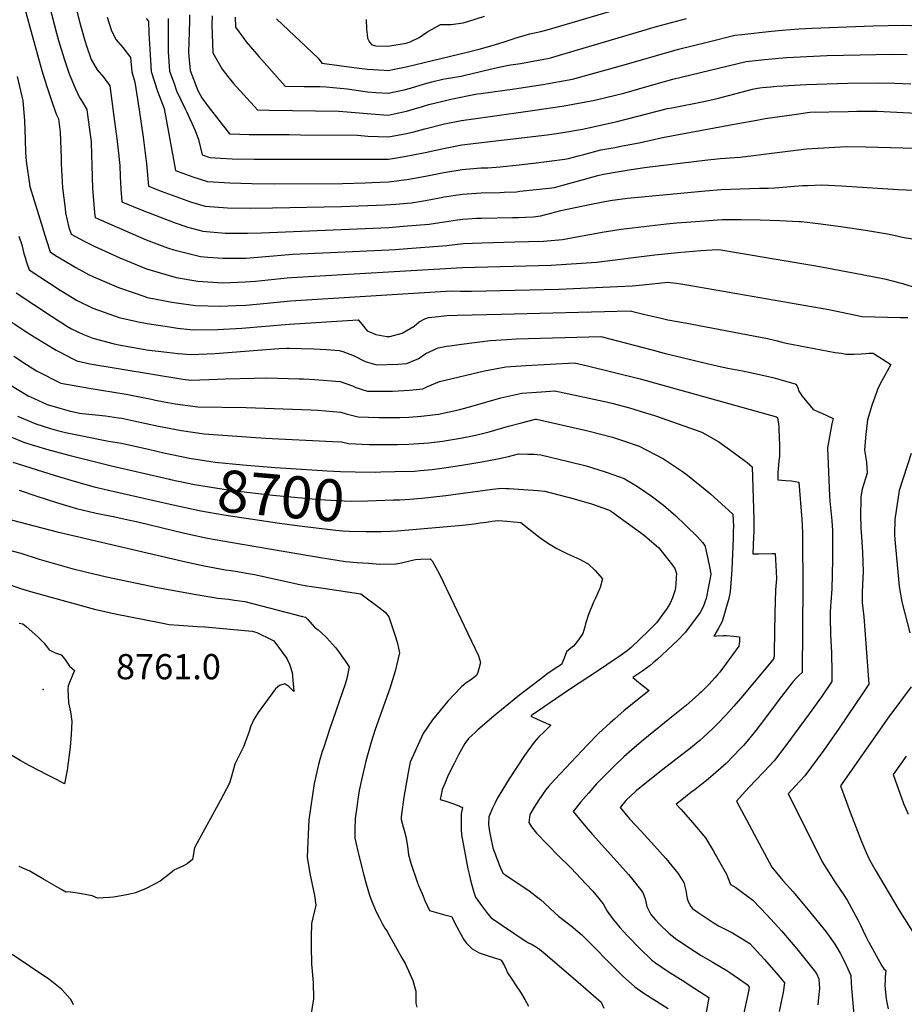
# Model space of a CAD drawing. Units: inches. Extents: x 2587939 to 2593919, y 1507422 to 1513139.
# Drawn here: x 2591748 to 2592354, y 1511340 to 1512015 of the extents above; entities that cross this region are included whole.
import ezdxf
from ezdxf.enums import TextEntityAlignment as Align

# ---------------------------------------------------------------- set-up
doc = ezdxf.new("R2010")
doc.units = ezdxf.units.IN
doc.header["$MEASUREMENT"] = 0
doc.layers.add('tile_2645_36_contour_10ft', color=252, linetype='Continuous')
doc.layers.add('tile_2645_36_spot_elev', color=62, linetype='Continuous')
doc.styles.add('Arial', font='arial.ttf')

msp = doc.modelspace()

# ---------------------------------------------------------------- linework, layer by layer
at = {"layer": 'tile_2645_36_contour_10ft'}
for points, elevation in [([(2591779.29, 1512052.03), (2591788.42, 1512014.87), (2591792.05, 1512001.79), (2591793.59, 1511996.66), (2591796.45, 1511988.13), (2591800.7, 1511980.91), (2591805.2, 1511975.6), (2591809.28, 1511969.86), (2591812.2, 1511949.02), (2591814.16, 1511933.51), (2591814.8, 1511927.85), (2591816.14, 1511915.29), (2591816.39, 1511907.89), (2591816.97, 1511899.03), (2591817.62, 1511890.45), (2591829.33, 1511885.56), (2591835.65, 1511883.05), (2591854.25, 1511875.99), (2591862.92, 1511873.02), (2591873.06, 1511870.25), (2591888.38, 1511868.93), (2591903.82, 1511868.82), (2591913.27, 1511869.19), (2591984.37, 1511872.09), (2592000.56, 1511872.91), (2592010.71, 1511873.65), (2592013.3, 1511873.87), (2592028.25, 1511875.09), (2592035.55, 1511876.23), (2592038.65, 1511876.75), (2592047.63, 1511878.1), (2592051.23, 1511878.63), (2592060.83, 1511879.13), (2592064.03, 1511879.29), (2592085.37, 1511879.62), (2592089.65, 1511879.73), (2592094.23, 1511879.85), (2592099.64, 1511880.2), (2592104.87, 1511880.77), (2592118.45, 1511884.44), (2592139.27, 1511888.78), (2592152.23, 1511891.27), (2592164.17, 1511892.81), (2592217.77, 1511897.92), (2592228.4, 1511898.88), (2592241.49, 1511899.38), (2592254.59, 1511899.73), (2592260.65, 1511899.68), (2592265.17, 1511900.1), (2592284.11, 1511901.54), (2592287.54, 1511901.66), (2592297.47, 1511902), (2592310.83, 1511901.39), (2592349.63, 1511898.75), (2592394.09, 1511896.97)], 8600), ([(2591746.22, 1512040.37), (2591761.71, 1511984.66), (2591762.8, 1511980.46), (2591766, 1511970.09), (2591769.35, 1511959.81), (2591772.2, 1511951.94), (2591773.06, 1511949.7), (2591774.09, 1511947.32), (2591775.27, 1511938.29), (2591776.02, 1511920.56), (2591776.04, 1511916.44), (2591776.98, 1511900.01), (2591778.63, 1511885.76), (2591778.98, 1511882.79), (2591781.32, 1511872.9), (2591782.9, 1511868.29), (2591791.7, 1511863.36), (2591798.69, 1511860.1), (2591816.24, 1511852.11), (2591834.44, 1511844.57), (2591854.78, 1511838.53), (2591869.75, 1511836.06), (2591886.71, 1511834.93), (2591902.08, 1511835.44), (2591909.27, 1511836.11), (2591930.8, 1511838.27), (2591933.87, 1511838.55), (2592051.01, 1511845.43), (2592111.88, 1511847.06), (2592143, 1511848.95), (2592183.02, 1511854.01), (2592198.65, 1511855.66), (2592214.4, 1511856.99), (2592226.03, 1511857.77), (2592228.2, 1511857.44), (2592239.02, 1511855.71), (2592294.77, 1511846.2), (2592325.13, 1511840.63), (2592340.33, 1511837.66), (2592346.55, 1511836.05), (2592352.76, 1511834.3), (2592363.02, 1511831.15)], 8620), ([(2591764.98, 1512036.23), (2591772.77, 1512006.04), (2591774.17, 1512001.13), (2591778, 1511988.46), (2591780.69, 1511980.36), (2591781.46, 1511978.23), (2591785.65, 1511968.38), (2591788.65, 1511962.01), (2591789.99, 1511960.01), (2591793.57, 1511953.76), (2591794.07, 1511950.17), (2591796.61, 1511931.5), (2591796.82, 1511922.49), (2591796.96, 1511915.63), (2591797.48, 1511899.63), (2591797.61, 1511896.94), (2591798.92, 1511882.86), (2591799.28, 1511879.76), (2591803.51, 1511877.84), (2591826.85, 1511867.46), (2591834.26, 1511864.34), (2591848.82, 1511858.94), (2591853.23, 1511857.49), (2591871.39, 1511853.02), (2591876.61, 1511852.5), (2591887, 1511851.66), (2591893.07, 1511851.74), (2591902.83, 1511851.88), (2591926.74, 1511853.79), (2591934.6, 1511854.5), (2591960.66, 1511855.74), (2592000.62, 1511857.5), (2592005.05, 1511857.82), (2592013.37, 1511858.44), (2592040.32, 1511860.47), (2592045.94, 1511861.11), (2592051.45, 1511861.77), (2592064.26, 1511862.35), (2592087.08, 1511863.03), (2592096.29, 1511863.12), (2592106.53, 1511863.53), (2592119.6, 1511864.52), (2592146.77, 1511869.54), (2592159.88, 1511871.63), (2592175.42, 1511873.51), (2592191, 1511875.28), (2592197.86, 1511875.91), (2592204.53, 1511876.43), (2592228.98, 1511878.26), (2592242.08, 1511878.29), (2592255.19, 1511878.1), (2592268.3, 1511877.67), (2592281.78, 1511877), (2592283.52, 1511876.87), (2592296.76, 1511875.24), (2592312.03, 1511873.17), (2592327.27, 1511870.89), (2592342.51, 1511868.41), (2592348.74, 1511867.12), (2592352.39, 1511866.18), (2592373.61, 1511862.65)], 8610), ([(2591923.62, 1512015.99), (2591952.17, 1511988.87), (2591954.78, 1511985.49), (2591978.45, 1511982.38), (2591985.95, 1511981.4), (2591997.49, 1511980.59), (2592000.09, 1511980.55), (2592004.52, 1511981.28), (2592012.58, 1511983.05), (2592055.15, 1511993.3), (2592062.53, 1511995.17), (2592072.92, 1511998.13), (2592079.58, 1512000.04), (2592087.83, 1512002.94), (2592097.22, 1512005.59), (2592104.86, 1512007.18), (2592108.28, 1512008.08), (2592110.75, 1512008.74), (2592163.49, 1512024.48)], 8530), ([(2591807.57, 1512016.99), (2591810.49, 1512007.61), (2591813.75, 1512001.46), (2591818.19, 1511996.15), (2591823.59, 1511989.46), (2591824.36, 1511979.6), (2591826.43, 1511972.52), (2591829.43, 1511953.52), (2591832.11, 1511934.81), (2591834.42, 1511916.43), (2591835.96, 1511901.15), (2591844.51, 1511897.81), (2591864.61, 1511890.49), (2591874.72, 1511887.45), (2591890.06, 1511886.33), (2591905.5, 1511886.15), (2591920.96, 1511886.25), (2591968.11, 1511887.13), (2591998.12, 1511888.28), (2592005.31, 1511888.78), (2592013.23, 1511889.43), (2592016.21, 1511889.67), (2592025.83, 1511891.25), (2592035.22, 1511893.13), (2592038.42, 1511893.79), (2592051, 1511895.66), (2592063.8, 1511896.52), (2592076.61, 1511896.89), (2592079.71, 1511896.94), (2592088.21, 1511897.37), (2592090.44, 1511897.61), (2592110.48, 1511899.82), (2592114.26, 1511900.31), (2592124.08, 1511902.96), (2592133.96, 1511905.75), (2592143.77, 1511908.38), (2592147.69, 1511909.42), (2592157.14, 1511910.98), (2592166.6, 1511912.5), (2592175.92, 1511913.95), (2592217.18, 1511918.89), (2592227.81, 1511920.06), (2592237.73, 1511920.78), (2592241.53, 1511921.03), (2592250.61, 1511922.2), (2592257.76, 1511923.12), (2592286.79, 1511926.76), (2592314.03, 1511928.37), (2592327.63, 1511928.14), (2592352.82, 1511927.42), (2592365.36, 1511927.2)], 8590), ([(2591864.07, 1512018.7), (2591863.87, 1512014.23), (2591863.37, 1511992.72), (2591864.43, 1511980.4), (2591869.66, 1511966.81), (2591872.33, 1511961.69), (2591876.84, 1511955.84), (2591891.46, 1511937.1), (2591898.51, 1511936.82), (2591904.85, 1511936.65), (2591932.38, 1511936.54), (2591940.09, 1511936.46), (2591979.23, 1511936.03), (2591986.15, 1511935.48), (2592000.29, 1511935.07), (2592012.78, 1511937.35), (2592017.71, 1511938.52), (2592025.26, 1511940.49), (2592038.67, 1511943.87), (2592050.31, 1511946.14), (2592070.11, 1511949), (2592099.01, 1511952.93), (2592120.71, 1511956.24), (2592141.72, 1511960.11), (2592155.89, 1511963.58), (2592161.6, 1511965.01), (2592182.22, 1511970.92), (2592195.38, 1511974.55), (2592245.51, 1511986.54), (2592254.09, 1511987.53), (2592258.03, 1511987.98), (2592263.29, 1511988.55), (2592267.98, 1511988.94), (2592273.35, 1511989.32), (2592300.89, 1511990.67), (2592323.73, 1511991.33), (2592344.89, 1511991.73), (2592355.85, 1511991.36)], 8560), ([(2591879.46, 1512017.92), (2591879.32, 1512011.82), (2591879.43, 1512005.27), (2591879.9, 1511992.65), (2591886.28, 1511981.4), (2591890.19, 1511976.31), (2591894.03, 1511971.67), (2591910.48, 1511953.46), (2591918.56, 1511953.35), (2591966.33, 1511952.61), (2591971.94, 1511952.13), (2591988.53, 1511950.68), (2592000.22, 1511949.92), (2592004.26, 1511950.74), (2592012.71, 1511952.54), (2592023.7, 1511955.79), (2592028.08, 1511957.07), (2592037.68, 1511959.51), (2592043.21, 1511960.79), (2592061.05, 1511964.36), (2592063.76, 1511964.77), (2592086.77, 1511967.97), (2592106.17, 1511970.82), (2592126.55, 1511974.63), (2592155.26, 1511982.49), (2592163.58, 1511984.82), (2592184.12, 1511990.87), (2592199.1, 1511995.04), (2592219.82, 1512000.18), (2592237.8, 1512004.62), (2592242.56, 1512005.17), (2592262.86, 1512007.46), (2592270.14, 1512008.19), (2592281.65, 1512008.97), (2592290.81, 1512009.45), (2592332.28, 1512011.05), (2592353.5, 1512011.59), (2592364.43, 1512011.15)], 8550), ([(2591895.3, 1512017.12), (2591895.46, 1512010.19), (2591901.13, 1512002.31), (2591902.87, 1512000.09), (2591911.52, 1511990.19), (2591929.51, 1511969.82), (2591942.6, 1511969.47), (2591953.23, 1511969.44), (2591957.73, 1511969.19), (2591972.15, 1511967.8), (2591986.02, 1511965.85), (2591991.61, 1511965.47), (2592000.16, 1511965.03), (2592011.11, 1511967.24), (2592015.41, 1511968.36), (2592025.13, 1511971.28), (2592030.08, 1511972.71), (2592037.61, 1511974.46), (2592040.15, 1511974.92), (2592050.11, 1511976.61), (2592052.85, 1511977.24), (2592062.59, 1511979.52), (2592066.11, 1511980.45), (2592075.08, 1511982.49), (2592082.71, 1511984.2), (2592090.96, 1511985.38), (2592109.41, 1511988.7), (2592111.44, 1511989.1), (2592184.12, 1512010.68), (2592204.64, 1512016.19)], 8540), ([(2591985.08, 1512015.52), (2591985.38, 1512008.87), (2591985.78, 1512005.09), (2591986.08, 1512002.55), (2591987.38, 1511999.98), (2591988.94, 1511997.97), (2591991.74, 1511997.38), (2592000.02, 1511997.25), (2592012.51, 1511999.26), (2592015.27, 1512000.04), (2592021.31, 1512003.2), (2592026.75, 1512006.76), (2592036.01, 1512012), (2592040.13, 1512011.92), (2592043.38, 1512012.13), (2592051.48, 1512013.24), (2592055.34, 1512014.34), (2592066.19, 1512017.64)], 8520), ([(2591834.21, 1512016.21), (2591835.81, 1512014.23), (2591836.17, 1512005.99), (2591836.8, 1511995.06), (2591837.68, 1511979.86), (2591842.14, 1511966.26), (2591846.68, 1511954.37), (2591847.1, 1511951.85), (2591854.31, 1511911.84), (2591856.2, 1511911.13), (2591866.26, 1511907.54), (2591876.35, 1511904.34), (2591891.71, 1511903.33), (2591906.73, 1511902.95), (2591922.32, 1511902.86), (2591968.76, 1511903.09), (2591984.38, 1511903.36), (2591988.85, 1511903.57), (2592000.42, 1511904.23), (2592003.97, 1511904.49), (2592013.05, 1511905.65), (2592025.62, 1511907.99), (2592038.19, 1511910.51), (2592050.77, 1511912.6), (2592063.57, 1511913.68), (2592068.47, 1511913.81), (2592076.84, 1511914.43), (2592089.84, 1511915.86), (2592099.74, 1511916.95), (2592121.15, 1511919.68), (2592123.77, 1511920.09), (2592130.68, 1511921.93), (2592134.17, 1511922.88), (2592145.99, 1511926.06), (2592155.43, 1511927.77), (2592160.72, 1511928.7), (2592172.3, 1511930.84), (2592175.08, 1511931.54), (2592180.28, 1511932.74), (2592188.12, 1511934.51), (2592239.91, 1511944.15), (2592252.88, 1511946.52), (2592258.62, 1511947.51), (2592280.14, 1511950.64), (2592287.6, 1511951.71), (2592289.27, 1511951.81), (2592315.36, 1511952.47), (2592321.32, 1511952.62), (2592327.95, 1511952.67), (2592335.4, 1511952.5), (2592375.55, 1511950.55)], 8580), ([(2591849.26, 1512016.17), (2591849.44, 1512006.26), (2591849.4, 1511995.34), (2591849.45, 1511993.18), (2591850.35, 1511980.12), (2591853.35, 1511971.51), (2591855.11, 1511966.52), (2591860.96, 1511954.12), (2591861.94, 1511952.25), (2591867.79, 1511939.39), (2591870.24, 1511933.26), (2591872.65, 1511922.53), (2591877.94, 1511920.75), (2591885.3, 1511920.34), (2591893.19, 1511919.93), (2591908.38, 1511919.61), (2591970.43, 1511919.59), (2591985.62, 1511919.67), (2592000.35, 1511919.77), (2592011.37, 1511921.57), (2592025.4, 1511924.31), (2592037.97, 1511927.01), (2592050.54, 1511929.43), (2592109.08, 1511936.38), (2592117.23, 1511937.61), (2592133.41, 1511940.13), (2592157.09, 1511945.4), (2592191.72, 1511954.35), (2592194.5, 1511954.88), (2592217.59, 1511959.41), (2592226.53, 1511961.57), (2592249.99, 1511967.68), (2592253.22, 1511968.45), (2592256.41, 1511968.82), (2592262.42, 1511969.38), (2592266.52, 1511969.73), (2592286.72, 1511970.93), (2592315.28, 1511971.84), (2592336.36, 1511972.07), (2592347.35, 1511971.77), (2592358.3, 1511971.37)], 8570), ([(2591745.87, 1511976.25), (2591749.62, 1511959.68), (2591750.76, 1511946.11), (2591751.3, 1511932.83), (2591751.57, 1511924.18), (2591752.09, 1511918.37), (2591754.44, 1511900.89), (2591760.42, 1511881.69), (2591765.75, 1511864.59), (2591768.43, 1511856.06), (2591772.15, 1511853.71), (2591782.67, 1511847.41), (2591786.05, 1511845.48), (2591794.68, 1511840.61), (2591797.81, 1511839.15), (2591815.27, 1511831.64), (2591827.33, 1511827.51), (2591835.25, 1511824.81), (2591851.79, 1511821.62), (2591855.12, 1511821.08), (2591868.14, 1511819.34), (2591884.66, 1511818.94), (2591895.62, 1511819.27), (2591902.63, 1511819.56), (2591917.23, 1511820.95), (2591933.13, 1511822.56), (2592043.22, 1511829.46), (2592049.8, 1511829.25), (2592057.36, 1511829.17), (2592117.22, 1511830.62), (2592167.36, 1511832.75), (2592174.72, 1511833.54), (2592191.88, 1511835.22), (2592199.37, 1511834.36), (2592207.52, 1511833.14), (2592302.2, 1511816.53), (2592325.12, 1511811.74), (2592351.21, 1511810.99), (2592356.44, 1511811.13)], 8630), ([(2591746.99, 1511866.78), (2591748.93, 1511860.88), (2591750.49, 1511854.91), (2591751.26, 1511852.34), (2591752.3, 1511848.99), (2591753.95, 1511843.82), (2591775.28, 1511829.93), (2591781.69, 1511825.91), (2591786.58, 1511823.04), (2591797.71, 1511817.52), (2591815.74, 1511811.1), (2591827.88, 1511808.42), (2591834.93, 1511806.89), (2591850.14, 1511804.59), (2591855.79, 1511803.87), (2591866.52, 1511802.62), (2591883.11, 1511802.9), (2591899.77, 1511803.83), (2591932.39, 1511806.5), (2591979.53, 1511809.56), (2591982.3, 1511806.3), (2591985.73, 1511801.95), (2591991.61, 1511799.36), (2591999.29, 1511798.05), (2592001.22, 1511798.1), (2592009.67, 1511800.4), (2592018.01, 1511805.19), (2592021.37, 1511808.16), (2592025.29, 1511810.11), (2592027.83, 1511811.03), (2592034.64, 1511811.87), (2592040.21, 1511812.35), (2592047.66, 1511812.6), (2592077.57, 1511813.4), (2592165.96, 1511815.59), (2592176.12, 1511813.14), (2592186.33, 1511810.74), (2592191.87, 1511809.46), (2592203.63, 1511807.43), (2592260.11, 1511796.7), (2592265.79, 1511795.33), (2592270.16, 1511794.15), (2592272.85, 1511793.42), (2592306.58, 1511787.17), (2592310.65, 1511786.53), (2592314.14, 1511786), (2592317.16, 1511785.96), (2592319.68, 1511785.99), (2592324.35, 1511786.1), (2592327.57, 1511786.43), (2592329.93, 1511786.52), (2592332.5, 1511786.6), (2592344.63, 1511778.92), (2592339.58, 1511769.75), (2592337.68, 1511766.02), (2592335.61, 1511761.59), (2592333.46, 1511755.72), (2592332.36, 1511752.71), (2592331.73, 1511750.64), (2592328.78, 1511740.83), (2592327.59, 1511730.81), (2592327.35, 1511728.66), (2592326.7, 1511720.12), (2592327.99, 1511711.91), (2592328.56, 1511704.43), (2592325.01, 1511693.43), (2592324.22, 1511688.04), (2592324.17, 1511685.38), (2592323.99, 1511676.45), (2592324.21, 1511666.06), (2592324.32, 1511664.04), (2592325.21, 1511650.2), (2592325.52, 1511643.26), (2592325.67, 1511636.94), (2592325.57, 1511632.5), (2592325.16, 1511622.6), (2592325.1, 1511615.6), (2592326.13, 1511605.88), (2592327.56, 1511587.43), (2592329.57, 1511559.67), (2592325.45, 1511553.38), (2592309.39, 1511529.35), (2592298.78, 1511514.24), (2592285.73, 1511496.71), (2592279.22, 1511489.58), (2592274.41, 1511484.38), (2592277.22, 1511478.68), (2592297.61, 1511437.73), (2592306.4, 1511423.97), (2592312.74, 1511414.6), (2592314.68, 1511411.4), (2592321.98, 1511397.9), (2592323.87, 1511394.26), (2592327.55, 1511386.62), (2592329.34, 1511383.02), (2592329.57, 1511382.58), (2592338.62, 1511366.43), (2592339.8, 1511364.34), (2592341.17, 1511363.28), (2592340.91, 1511358.9), (2592340.78, 1511356.74), (2592340.69, 1511353.03), (2592341.31, 1511345.93), (2592341.58, 1511343.75), (2592342.03, 1511341.29), (2592342.97, 1511337.03)], 8640), ([(2591745.09, 1511827.89), (2591769.37, 1511812.07), (2591780.31, 1511804.98), (2591782.97, 1511803.42), (2591790.84, 1511799.68), (2591797.69, 1511796.8), (2591812.34, 1511793.05), (2591816.74, 1511792.12), (2591822.02, 1511791.08), (2591832.1, 1511789.31), (2591834.58, 1511788.96), (2591848.47, 1511787.26), (2591856.18, 1511786.45), (2591864.88, 1511785.62), (2591881.52, 1511786.46), (2591925.2, 1511789.82), (2591930.71, 1511790.05), (2591932.39, 1511790.01), (2591940.46, 1511789.81), (2591949.18, 1511789.48), (2591957.9, 1511789.03), (2591966.63, 1511788.53), (2591969.08, 1511787.75), (2591976.83, 1511784.7), (2591984.31, 1511780.91), (2591992.34, 1511778.64), (2592006.86, 1511779.19), (2592012.85, 1511779.62), (2592017.8, 1511781.55), (2592020.72, 1511782.84), (2592026.07, 1511786.42), (2592034.39, 1511790.34), (2592040.07, 1511791.32), (2592042.44, 1511791.66), (2592050.49, 1511792.75), (2592070.11, 1511795.31), (2592081.52, 1511796.02), (2592088.16, 1511796.36), (2592145.87, 1511798.04), (2592180.25, 1511789.09), (2592189.28, 1511786.68), (2592214.9, 1511780.46), (2592226.52, 1511777.68), (2592233.08, 1511776.37), (2592243, 1511774.4), (2592248.42, 1511773.26), (2592263.77, 1511770.01), (2592270.23, 1511768.17), (2592279.92, 1511765.4), (2592281.03, 1511762.94), (2592281.75, 1511760.62), (2592283.86, 1511757.11), (2592289.3, 1511750.45), (2592291.37, 1511747.97), (2592294.76, 1511746.53), (2592297.76, 1511745.25), (2592300.85, 1511743.91), (2592305.14, 1511741.85), (2592304.24, 1511738.18), (2592301.28, 1511721.69), (2592302.73, 1511688.51), (2592302.96, 1511685.41), (2592303.66, 1511678.51), (2592304.25, 1511671.6), (2592304.64, 1511664.96), (2592304.65, 1511664.67), (2592304.83, 1511654.75), (2592304.74, 1511644.81), (2592304.24, 1511624.96), (2592303.59, 1511615.87), (2592303.28, 1511613.13), (2592303.05, 1511608.67), (2592303.07, 1511606.78), (2592303.09, 1511605.47), (2592303.45, 1511593.41), (2592303.94, 1511581.42), (2592304.26, 1511567.35), (2592304.22, 1511561.46), (2592297.17, 1511550.98), (2592288.71, 1511539.2), (2592272.79, 1511517.66), (2592264.73, 1511507.09), (2592258.08, 1511500.03), (2592251.42, 1511493.06), (2592244.79, 1511485.9), (2592238.83, 1511479.36), (2592263.02, 1511434.21), (2592270.78, 1511424.93), (2592277.79, 1511417.22), (2592289.02, 1511403.8), (2592300.1, 1511389.94), (2592303.61, 1511385.24), (2592306.29, 1511381.26), (2592310.07, 1511375.18), (2592312.44, 1511370.29), (2592313.99, 1511366.98), (2592317.32, 1511359.79), (2592317.61, 1511354.81), (2592317.8, 1511351.07), (2592319.3, 1511332.99)], 8650), ([(2591725.01, 1511819.36), (2591751.33, 1511801.73), (2591757.59, 1511797.84), (2591772.51, 1511788.76), (2591775.28, 1511787.28), (2591783.55, 1511782.94), (2591786.65, 1511781.33), (2591795.56, 1511779.41), (2591859.4, 1511768.79), (2591865.21, 1511768.1), (2591883.07, 1511768.79), (2591888.32, 1511769.06), (2591908.36, 1511769.46), (2591916.7, 1511769.6), (2591939.15, 1511769.07), (2591942.12, 1511768.96), (2591949.68, 1511768.49), (2591967.14, 1511767.22), (2591975.62, 1511764.25), (2591977.93, 1511763.1), (2591985.9, 1511760.65), (2592000.15, 1511760.46), (2592003.13, 1511760.52), (2592014.8, 1511761.35), (2592023.8, 1511762.22), (2592027.07, 1511763.67), (2592035.41, 1511767.09), (2592066.23, 1511774.43), (2592080.89, 1511777.31), (2592094.42, 1511778.08), (2592127.8, 1511779.98), (2592136.83, 1511777.95), (2592172.88, 1511769.03), (2592266.36, 1511742.94), (2592267.11, 1511742.49), (2592267.83, 1511736.44), (2592267.97, 1511734.1), (2592268.19, 1511729.71), (2592268.29, 1511722.82), (2592268.28, 1511715.86), (2592268.03, 1511712.86), (2592267.75, 1511709.85), (2592267.18, 1511704.79), (2592267.15, 1511699.78), (2592272.7, 1511699.4), (2592276.68, 1511698.96), (2592281.74, 1511698.22), (2592283.59, 1511672.63), (2592283.87, 1511668.54), (2592284.21, 1511663.22), (2592284.23, 1511658.7), (2592284.35, 1511627.32), (2592283.87, 1511567.59), (2592281.9, 1511565.71), (2592280.13, 1511564.06), (2592277.53, 1511561.2), (2592268.22, 1511549.02), (2592260.19, 1511538.44), (2592255.11, 1511531.64), (2592252.1, 1511527.89), (2592245.1, 1511519.24), (2592243.6, 1511517.53), (2592241.71, 1511515.52), (2592231.89, 1511505.31), (2592230.03, 1511503.63), (2592219.47, 1511494.54), (2592215.06, 1511491), (2592210.54, 1511487.44), (2592207.62, 1511485.21), (2592200.21, 1511479.41), (2592197.47, 1511477.26), (2592200.79, 1511473.85), (2592209.01, 1511464.55), (2592217.74, 1511454.12), (2592223.2, 1511445.05), (2592228.47, 1511435.74), (2592231.99, 1511429.25), (2592234.81, 1511422.3), (2592238.35, 1511420.17), (2592250.08, 1511411.43), (2592259.99, 1511401.29), (2592269.85, 1511390.42), (2592280.24, 1511378.2), (2592291.32, 1511364.35), (2592293.71, 1511361.12), (2592295.43, 1511357.55), (2592295.61, 1511353.81), (2592295.74, 1511350.92), (2592295.2, 1511344.74), (2592294.71, 1511339.67)], 8660), ([(2591743.53, 1511784.45), (2591752.16, 1511778.81), (2591759, 1511774.5), (2591775.74, 1511766.06), (2591784.85, 1511764.41), (2591795.11, 1511762.6), (2591820.6, 1511758.5), (2591838.02, 1511755.1), (2591840.67, 1511754.5), (2591846.62, 1511753.26), (2591854.09, 1511751.95), (2591869.59, 1511749.91), (2591902.89, 1511749.45), (2591947.32, 1511747.7), (2591952.04, 1511747.48), (2591967.64, 1511746.27), (2591971.44, 1511744.97), (2591979.52, 1511742.86), (2591993.71, 1511742.48), (2592008.06, 1511742.53), (2592014.3, 1511742.75), (2592022.71, 1511743.44), (2592034.75, 1511744.8), (2592049.26, 1511748.07), (2592056.76, 1511749.98), (2592077.35, 1511755.88), (2592091.72, 1511759.23), (2592105.16, 1511760.15), (2592114.48, 1511760.75), (2592150.7, 1511752.99), (2592153.4, 1511752.32), (2592165.56, 1511749.1), (2592177.14, 1511745.55), (2592179.71, 1511744.76), (2592183.31, 1511743.62), (2592215.17, 1511732.47), (2592226.7, 1511725.73), (2592236.52, 1511718.65), (2592246.32, 1511711.57), (2592249.74, 1511708.69), (2592250.68, 1511680.03), (2592250.88, 1511672.17), (2592250.79, 1511668.36), (2592250.69, 1511664.55), (2592250.56, 1511660.73), (2592250.05, 1511648.95), (2592253.9, 1511648.98), (2592263.25, 1511649.14), (2592265.41, 1511649.15), (2592266.08, 1511636.88), (2592266.29, 1511631.96), (2592265.73, 1511624.26), (2592265.08, 1511608.34), (2592264.74, 1511581.63), (2592264.7, 1511579.65), (2592264.61, 1511577.27), (2592262.52, 1511574.74), (2592243.2, 1511551.67), (2592237, 1511544.49), (2592231.55, 1511538.43), (2592226.06, 1511532.54), (2592222.6, 1511529.15), (2592216.28, 1511523.21), (2592213.82, 1511520.92), (2592207.29, 1511515.64), (2592191.42, 1511503.48), (2592187.51, 1511500.37), (2592170.24, 1511486.5), (2592163.08, 1511479.84), (2592159.07, 1511475.05), (2592165.6, 1511467.37), (2592173.65, 1511458.76), (2592182.67, 1511448.84), (2592190.49, 1511440.17), (2592198.74, 1511430.03), (2592202.78, 1511423.63), (2592204.17, 1511418.14), (2592205.12, 1511412.55), (2592205.89, 1511410.46), (2592207.5, 1511407.25), (2592208.79, 1511405.66), (2592212.53, 1511402.94), (2592223.51, 1511395.62), (2592226.48, 1511393.98), (2592236.23, 1511389.13), (2592248.05, 1511381.66), (2592257.92, 1511371.01), (2592267.76, 1511359.84), (2592271.92, 1511354.8), (2592270.79, 1511348.24), (2592269.52, 1511341.66), (2592268.12, 1511335.06)], 8670), ([(2591740.63, 1511765.08), (2591753.43, 1511757.36), (2591757.41, 1511755.46), (2591766.47, 1511751.5), (2591774.97, 1511748.87), (2591781.54, 1511746.98), (2591788.53, 1511745.47), (2591794.87, 1511744.75), (2591806.27, 1511743.55), (2591815.2, 1511742.31), (2591817.66, 1511741.96), (2591825.84, 1511740.29), (2591842.78, 1511736.62), (2591858.52, 1511733.57), (2591874.09, 1511731.23), (2591893.12, 1511729.95), (2591916.17, 1511728.42), (2591961.9, 1511726.15), (2591968.13, 1511725.71), (2591973, 1511724.63), (2591987.13, 1511724.09), (2592006.59, 1511723.94), (2592014.26, 1511724.14), (2592027.91, 1511725.02), (2592037.45, 1511726.21), (2592049.63, 1511728.22), (2592057.98, 1511729.85), (2592063.79, 1511731.31), (2592069.32, 1511732.77), (2592082.66, 1511736.6), (2592091.51, 1511738.9), (2592101.24, 1511741.3), (2592101.92, 1511741.26), (2592137.06, 1511733.3), (2592153.94, 1511729.05), (2592162.84, 1511726.06), (2592170.73, 1511723.34), (2592171.67, 1511722.99), (2592188.96, 1511714.1), (2592202.69, 1511704.94), (2592205.37, 1511703.03), (2592221.05, 1511690.09), (2592236.34, 1511676.13), (2592236.76, 1511667.8), (2592236.71, 1511664.69), (2592236.59, 1511659.77), (2592235.7, 1511638.34), (2592235.46, 1511634.84), (2592234.62, 1511623), (2592233.76, 1511618.31), (2592229.18, 1511602.51), (2592227.73, 1511600.01), (2592226.26, 1511597.52), (2592223.41, 1511592.64), (2592225.46, 1511592.82), (2592229.79, 1511593.07), (2592231.98, 1511593.04), (2592236.94, 1511592.52), (2592241.07, 1511592.06), (2592241.05, 1511588.97), (2592240.62, 1511585.77), (2592227.51, 1511567.94), (2592225.69, 1511565.78), (2592224.13, 1511563.93), (2592220.27, 1511559.6), (2592214.9, 1511554.43), (2592213.39, 1511553.01), (2592210.68, 1511550.57), (2592204.55, 1511545.23), (2592193.21, 1511535.97), (2592174.91, 1511521.2), (2592169.03, 1511516.28), (2592161.76, 1511509.77), (2592155.36, 1511503.68), (2592149.16, 1511497.46), (2592145.06, 1511493.28), (2592143.04, 1511491.2), (2592137.64, 1511485.09), (2592134.12, 1511481.09), (2592132.3, 1511478.95), (2592126.9, 1511472.38), (2592135.7, 1511461.7), (2592140.1, 1511456.55), (2592160.91, 1511433.52), (2592164.79, 1511429.05), (2592168.68, 1511424.36), (2592174.82, 1511416.72), (2592176.24, 1511412.39), (2592177.55, 1511407.06), (2592180.08, 1511401.63), (2592183.3, 1511397.91), (2592185.97, 1511395.16), (2592192.72, 1511388.71), (2592198.06, 1511384.47), (2592210.06, 1511376.4), (2592214.7, 1511373.6), (2592222.17, 1511369.21), (2592232.33, 1511363.15), (2592234.27, 1511361.88), (2592246.13, 1511353.57), (2592247.69, 1511351.83), (2592247.33, 1511349.99), (2592238.74, 1511309.66)], 8680), ([(2591746.15, 1511743.43), (2591758.52, 1511738.21), (2591768.63, 1511735.06), (2591773.53, 1511733.58), (2591779.04, 1511732.28), (2591789.25, 1511730.14), (2591808.44, 1511726.26), (2591817.43, 1511724.9), (2591822.38, 1511723.8), (2591835.93, 1511720.73), (2591847.26, 1511718.03), (2591851.77, 1511717.1)], 8690), ([(2591727.38, 1511734.96), (2591750.8, 1511725.28), (2591765.9, 1511720.82), (2591781.23, 1511716.74), (2591810.48, 1511709.35), (2591850.25, 1511700.19)], 8700), ([(2591851.77, 1511717.1), (2591863.89, 1511714.58), (2591878.64, 1511712.33), (2591881.52, 1511711.98), (2591900.43, 1511710.05), (2591922.77, 1511708.26), (2591933.66, 1511707.51), (2591958.31, 1511706), (2591967.57, 1511705.51), (2591977.47, 1511705.29), (2591991.4, 1511705.1), (2591995.11, 1511705.19)], 8690), ([(2591995.11, 1511705.19), (2592004.76, 1511705.41), (2592018.17, 1511705.8), (2592022.09, 1511706.08), (2592030.31, 1511706.92), (2592038.52, 1511708), (2592050.71, 1511709.79), (2592064.34, 1511712.17), (2592075.05, 1511714.26), (2592082.69, 1511715.86), (2592089.59, 1511717.63), (2592095.79, 1511717.45), (2592100.24, 1511717.31), (2592104.73, 1511716.82), (2592123.68, 1511712.42), (2592135.9, 1511709.24), (2592148.16, 1511705.5), (2592150.23, 1511704.81), (2592161.89, 1511700.61), (2592169.16, 1511696.31), (2592173.88, 1511693.29), (2592180.43, 1511688.85), (2592188.84, 1511682.32), (2592197.25, 1511675.05), (2592203.97, 1511668.71), (2592212.2, 1511660.71), (2592215.56, 1511656.81), (2592217.29, 1511654.77), (2592218.44, 1511649.93), (2592220.47, 1511640.05), (2592221.28, 1511635.33), (2592221.31, 1511635.1), (2592221.32, 1511634.76), (2592218.04, 1511618.3), (2592216, 1511612.55), (2592213.95, 1511608.77), (2592203.96, 1511595.36), (2592198.8, 1511589.88), (2592187.87, 1511579.69), (2592184.76, 1511576.8), (2592181.86, 1511574.29), (2592179.68, 1511572.42), (2592177.17, 1511570.59), (2592174.65, 1511568.79), (2592167.92, 1511564.08), (2592170.37, 1511562.02), (2592174.35, 1511558.83), (2592179.1, 1511555.16), (2592161.79, 1511541.25), (2592157.76, 1511537.86), (2592155.2, 1511535.69), (2592152.26, 1511533.19), (2592144.42, 1511525.73), (2592136.76, 1511518.09), (2592114.43, 1511494.24), (2592110.05, 1511489.4), (2592107.89, 1511486.87), (2592103.39, 1511480.34), (2592100.11, 1511475.27), (2592097.14, 1511470.28), (2592096.57, 1511464.72), (2592098.5, 1511461.67), (2592101.86, 1511457.41), (2592116.82, 1511441.92), (2592125.34, 1511433.65), (2592135.95, 1511422.36), (2592140.45, 1511417.56), (2592147.58, 1511409.05), (2592150.18, 1511404.03), (2592154.46, 1511398.26), (2592156.03, 1511396.29), (2592158.85, 1511392.76), (2592163.73, 1511387.43), (2592172.6, 1511378.24), (2592180.89, 1511370.33), (2592183.46, 1511368.47), (2592192.17, 1511362.52), (2592203.43, 1511355.38), (2592207.14, 1511352.98), (2592220.03, 1511344.64), (2592217.82, 1511333.23)], 8690), ([(2592358.64, 1511717.82), (2592350.38, 1511692.37), (2592347.39, 1511672.57), (2592347.19, 1511661.95), (2592347.39, 1511658.76), (2592350.41, 1511626.5), (2592352.35, 1511616.16), (2592357.66, 1511594.88)], 8630), ([(2591742.76, 1511711.84), (2591771.19, 1511703), (2591784.83, 1511698.87), (2591798.64, 1511694.96), (2591808.35, 1511692.69), (2591848.76, 1511683.53)], 8710), ([(2591850.25, 1511700.19), (2591851.05, 1511700.01), (2591867.46, 1511696.47), (2591883.08, 1511693.93), (2591893.55, 1511692.54), (2591921.16, 1511689.22), (2591952.99, 1511686.37), (2591964.81, 1511685.49), (2591975.35, 1511685.13), (2591985.96, 1511685.33), (2592003.85, 1511685.95)], 8700), ([(2591747.23, 1511692.71), (2591759.29, 1511688.53), (2591772.85, 1511684.32), (2591786.48, 1511680.18), (2591799.91, 1511676.96), (2591812.77, 1511674.33), (2591819.96, 1511672.87), (2591828.57, 1511671.02), (2591860.47, 1511663.21), (2591876.3, 1511659.78), (2591892, 1511656.89), (2591948.31, 1511647.3), (2591953.81, 1511646.43), (2591970.94, 1511643.76), (2591978.83, 1511643.11), (2591986.7, 1511642.52), (2591994.46, 1511641.99), (2592005.53, 1511642.11), (2592009.27, 1511642.94), (2592016.74, 1511644.65), (2592018.92, 1511645.19), (2592022.55, 1511645.36), (2592028.85, 1511645.63), (2592030.39, 1511644.19), (2592035.33, 1511634.98), (2592062.1, 1511579.08), (2592063.34, 1511574.58), (2592061.65, 1511567.63), (2592060.65, 1511565.59), (2592056.63, 1511562.43), (2592053.67, 1511560.56), (2592050.08, 1511557.66), (2592041.04, 1511547.99), (2592030.6, 1511535.11), (2592024.19, 1511525.68), (2592015.32, 1511506.19), (2592013.91, 1511499.05), (2592012.88, 1511493.75), (2592010.87, 1511482.04), (2592009.26, 1511470.14), (2592009.08, 1511468.52), (2592009, 1511466.87), (2592012.33, 1511455.24), (2592013.3, 1511448.47), (2592014.17, 1511442.67), (2592015.78, 1511436.94), (2592016.86, 1511433.41), (2592018.82, 1511427.4), (2592019.74, 1511424.64), (2592020.99, 1511421.55), (2592023.6, 1511415.36), (2592025.38, 1511411.22), (2592028.42, 1511404.4), (2592038.12, 1511401.62), (2592043.57, 1511400.35), (2592047.17, 1511393.21), (2592050.13, 1511387.67), (2592051.86, 1511384.68), (2592053.6, 1511382.22), (2592057.68, 1511378.2), (2592062.54, 1511375.39), (2592067.98, 1511373.56), (2592073.11, 1511371.99), (2592076.72, 1511370.71), (2592077.54, 1511370.25), (2592079.97, 1511366.38), (2592080.97, 1511363.98), (2592081.99, 1511361.6), (2592084.95, 1511357.21), (2592087.94, 1511352.82), (2592090.81, 1511348.38), (2592093.93, 1511343.29), (2592096.31, 1511338.73)], 8720), ([(2592003.85, 1511685.95), (2592008.18, 1511686.1), (2592014.97, 1511686.47), (2592023.2, 1511687.21), (2592039.63, 1511689.11), (2592071.73, 1511693.31), (2592077.94, 1511693.95), (2592080.75, 1511693.89), (2592083.03, 1511693.75), (2592102.8, 1511692.48), (2592107.58, 1511692.02), (2592127.73, 1511686.75), (2592139.44, 1511683.28), (2592147.89, 1511680.22), (2592152.28, 1511678.62), (2592159.28, 1511673.71), (2592173.19, 1511663.69), (2592175.9, 1511661.66), (2592185.67, 1511653.16), (2592194.99, 1511641.24), (2592196.72, 1511638.99), (2592197.71, 1511635.58), (2592197.62, 1511632.77), (2592197.43, 1511627.9), (2592196.83, 1511624.22), (2592195.12, 1511618.91), (2592193.33, 1511615.17), (2592191.28, 1511611.7), (2592184.1, 1511601.63), (2592178.63, 1511596.16), (2592172.73, 1511590.39), (2592166.65, 1511584.7), (2592163.87, 1511582.58), (2592157.59, 1511577.96), (2592155.17, 1511576.35), (2592144.9, 1511569.53), (2592123.72, 1511555.56), (2592098.31, 1511538.04), (2592097.99, 1511537.76), (2592098.43, 1511537.54), (2592101.31, 1511536.18), (2592104.73, 1511534.58), (2592111.71, 1511531.45), (2592106.82, 1511526.78), (2592103.49, 1511523.43), (2592100.15, 1511519.78), (2592095.78, 1511513.9), (2592093.54, 1511510.72), (2592083.04, 1511494.58), (2592078.75, 1511487.62), (2592074.9, 1511481.11), (2592073.38, 1511478.19), (2592071.67, 1511474.5), (2592069.1, 1511468.57), (2592068.82, 1511463.57), (2592069.07, 1511461.54), (2592069.6, 1511458.49), (2592070.29, 1511455.15), (2592071.97, 1511447.46), (2592076.36, 1511435.3), (2592078.79, 1511429.93), (2592080.7, 1511428.73), (2592096.85, 1511417.87), (2592104.83, 1511411.78), (2592107.07, 1511409.7), (2592111.52, 1511405.58), (2592116.99, 1511400.53), (2592123.73, 1511395.32), (2592125.63, 1511393.87), (2592130.22, 1511390.05), (2592132.91, 1511387.77), (2592159.06, 1511361.27), (2592160.8, 1511359.61), (2592169.13, 1511352.04), (2592174.77, 1511348.15), (2592180.52, 1511344.41), (2592192.07, 1511337.16)], 8700), ([(2591615.57, 1511685.59), (2591636.45, 1511672.53), (2591645.63, 1511666.37), (2591651.04, 1511662.9), (2591664.51, 1511656.22), (2591675.42, 1511651.14), (2591685.37, 1511646.82), (2591695.33, 1511642.79), (2591713.97, 1511636.77), (2591720.87, 1511634.85), (2591727.38, 1511632.5), (2591748.08, 1511625.12), (2591756.47, 1511622.8)], 8750), ([(2591848.76, 1511683.53), (2591855.96, 1511681.89), (2591866.39, 1511679.57), (2591871.81, 1511678.42), (2591887.45, 1511675.76), (2591925.76, 1511670.14), (2591941.11, 1511668.06), (2591964.25, 1511665.22), (2591968.74, 1511664.82), (2591973.45, 1511664.49), (2591984.83, 1511664.22), (2591995.32, 1511664.38), (2592001.93, 1511664.6)], 8710), ([(2591731.98, 1511674.93), (2591773.3, 1511664.17), (2591785.97, 1511661.02), (2591859.29, 1511644.03), (2591873.93, 1511640.82), (2591888.7, 1511638.06), (2591892.42, 1511637.54), (2591896.84, 1511636.99), (2591903.09, 1511635.8), (2591908.6, 1511634.74), (2591939.58, 1511627.92), (2591944.37, 1511627.06), (2591950.78, 1511626.11), (2591955.62, 1511625.45), (2591981.35, 1511621.55), (2591995.73, 1511610.72), (2591998.4, 1511608.67), (2592000.7, 1511605.82), (2592005.48, 1511591.3), (2592006.59, 1511587.41), (2592007.89, 1511581.1), (2592005.05, 1511568.6), (2592001.29, 1511556.59), (2591991.34, 1511528.5), (2591988.53, 1511519.85), (2591984.87, 1511506.79), (2591981.78, 1511494), (2591980.37, 1511486.75), (2591979.33, 1511480.75), (2591978.61, 1511475.31), (2591977.62, 1511467.5), (2591977.35, 1511460.21), (2591977.18, 1511454.05), (2591980.23, 1511441.16), (2591983.4, 1511428.64), (2591985.06, 1511422.77), (2591987.42, 1511414.92), (2591988.23, 1511412.36), (2591989.56, 1511408.95), (2591990.68, 1511406.2), (2591991.88, 1511403.43), (2591993.88, 1511399.49), (2591995.98, 1511395.54), (2591997.84, 1511392.31), (2591999.35, 1511389.96), (2592000.83, 1511387.59), (2592009.51, 1511371.97), (2592011.91, 1511367.62), (2592016.97, 1511356.31), (2592019.18, 1511349.15), (2592019.19, 1511344.5), (2592019.09, 1511340.88), (2592019.68, 1511338.02)], 8730), ([(2592001.93, 1511664.6), (2592006.27, 1511664.74), (2592051.03, 1511668.72), (2592055.1, 1511669.09), (2592059.14, 1511669.54), (2592059.17, 1511669.54), (2592063.23, 1511670.15), (2592067.3, 1511670.81), (2592071.38, 1511671.4), (2592075.5, 1511671.76), (2592081.46, 1511671.46), (2592091.09, 1511670.44), (2592103.19, 1511660.98), (2592106.7, 1511658.41), (2592111.16, 1511655.49), (2592115.81, 1511652.77), (2592123.18, 1511648.91), (2592125.11, 1511648.14), (2592131.29, 1511645.29), (2592137.3, 1511642.04), (2592141.92, 1511637.46), (2592147.16, 1511631.78), (2592145.51, 1511625.88), (2592143.97, 1511622.22), (2592142.3, 1511618.53), (2592140.93, 1511615.75), (2592137.45, 1511607.31), (2592135.43, 1511601.07), (2592134.86, 1511599.02), (2592133.66, 1511594.33), (2592130.64, 1511590.07), (2592127.21, 1511585.73), (2592125.44, 1511584.41), (2592122.29, 1511581.74), (2592120.75, 1511577.52), (2592119, 1511573.2), (2592114.04, 1511569.88), (2592108.88, 1511566.43), (2592107.45, 1511565.4), (2592090.19, 1511552.1), (2592074.22, 1511539.11), (2592061.68, 1511528.21), (2592059.74, 1511526.49), (2592057.8, 1511524.7), (2592055.31, 1511522.35), (2592052.72, 1511518.92), (2592048.43, 1511511.14), (2592045.29, 1511505.24), (2592041.24, 1511497.1), (2592038.96, 1511491.6), (2592037.21, 1511487.29), (2592036.44, 1511483.67), (2592035.83, 1511480.63), (2592039.78, 1511479.3), (2592044.52, 1511477.72), (2592047.47, 1511476.58), (2592051.18, 1511475.06), (2592050.28, 1511470.58), (2592050.29, 1511460.08), (2592050.39, 1511456.31), (2592054.85, 1511433.06), (2592055.58, 1511429.42), (2592056.48, 1511425.26), (2592057.45, 1511421.66), (2592058.34, 1511418.47), (2592059.09, 1511416.23), (2592060.04, 1511413.54), (2592064.07, 1511407.73), (2592068.16, 1511402.35), (2592070.82, 1511399.33), (2592094.07, 1511383.54), (2592096.45, 1511382.24), (2592098.89, 1511381.01), (2592101.2, 1511379.6), (2592103.85, 1511377.79), (2592107.7, 1511374.68), (2592130.39, 1511355.34), (2592146.06, 1511341.63), (2592147.93, 1511337.4)], 8710), ([(2591728.72, 1511654.59), (2591748.46, 1511649.41), (2591760.92, 1511645.45), (2591783.31, 1511639), (2591792.78, 1511636.57), (2591807.17, 1511633.3), (2591841.97, 1511625.91), (2591868.45, 1511621.15), (2591883.27, 1511618.58), (2591890.78, 1511617.81), (2591894.89, 1511617.27), (2591901.9, 1511616.2), (2591941.46, 1511606.13), (2591943.53, 1511605.53), (2591945.03, 1511603.86), (2591949.54, 1511598.66), (2591952.06, 1511596.8), (2591954.53, 1511594.78), (2591957.79, 1511591.65), (2591963.95, 1511584.82), (2591966.72, 1511581.1), (2591968.63, 1511578.4), (2591970.1, 1511576.31), (2591973.41, 1511571.47), (2591971.85, 1511563.51), (2591970.82, 1511560.23), (2591959.9, 1511528.44), (2591955.73, 1511515.83), (2591954.96, 1511513.44), (2591953.22, 1511508.01), (2591952.32, 1511504.45), (2591949.33, 1511491.38), (2591947.07, 1511475.88), (2591945.7, 1511466.48), (2591945.27, 1511456.83), (2591944.59, 1511440.92), (2591946.48, 1511429.81), (2591948.15, 1511422.21), (2591949.54, 1511414.78), (2591950.58, 1511408.12), (2591947.49, 1511395.54), (2591947.38, 1511386.09), (2591947.32, 1511379.85), (2591947.59, 1511367.4), (2591947.82, 1511365.36), (2591948.7, 1511354.96), (2591948.98, 1511343.91), (2591946.24, 1511326.65)], 8740), ([(2591756.47, 1511622.8), (2591798.9, 1511611.01), (2591813.09, 1511607.78), (2591844.55, 1511601.63), (2591850.12, 1511600.57), (2591856.57, 1511600.08), (2591869.45, 1511599.22), (2591874.47, 1511598.99), (2591906.81, 1511596.03), (2591910.01, 1511595.06), (2591920.4, 1511590.1), (2591921.7, 1511589.39), (2591930.75, 1511577.19), (2591932.62, 1511573.23), (2591934.42, 1511567.55), (2591935.48, 1511554.53), (2591931.98, 1511558.11), (2591929.29, 1511559.86), (2591925.58, 1511558.67), (2591922.87, 1511556.44), (2591910.95, 1511540.12), (2591908.01, 1511535.44), (2591905.87, 1511530.47), (2591904.78, 1511527.18), (2591901.93, 1511519.12), (2591901.13, 1511517.14), (2591897.74, 1511510.31), (2591894.94, 1511504.75), (2591893.44, 1511498.89), (2591891.39, 1511491.82), (2591885.3, 1511479.95), (2591869.02, 1511450.44), (2591867.48, 1511447.42), (2591865.99, 1511439.33), (2591862.44, 1511436.34), (2591859.31, 1511434.72), (2591853.57, 1511432.33), (2591850.83, 1511429.97), (2591843.75, 1511424.55), (2591834.24, 1511419.4), (2591826.91, 1511416.6), (2591823.08, 1511415.71), (2591818.47, 1511414.63), (2591811.9, 1511413.62), (2591809.16, 1511413.33), (2591800.96, 1511412.83), (2591797.32, 1511414.42), (2591793.48, 1511415.22), (2591789.94, 1511415.91), (2591787.11, 1511416.38), (2591782.5, 1511417.01), (2591780.24, 1511417.16), (2591779.22, 1511417), (2591776.83, 1511418.31), (2591763.37, 1511426.06), (2591754.6, 1511431.4), (2591747.26, 1511434.61)], 8750), ([(2591747.23, 1511601.54), (2591749.76, 1511600.92), (2591752.02, 1511599.09), (2591760.04, 1511592.03), (2591764.36, 1511587.75), (2591767.8, 1511583.25), (2591771.83, 1511581.16), (2591775.95, 1511579.8), (2591778.4, 1511576.67), (2591781.8, 1511572.06), (2591785.07, 1511568.96), (2591783.76, 1511565.85), (2591780.79, 1511558.51), (2591780.46, 1511556.1), (2591781.11, 1511546.77), (2591782.48, 1511540.58), (2591783.42, 1511533.9), (2591782.75, 1511525.17), (2591782.08, 1511516.43), (2591780.83, 1511505.85), (2591780.13, 1511500.66), (2591778.36, 1511491.28), (2591773.15, 1511493.95), (2591766.82, 1511497.24), (2591754.17, 1511503.85), (2591747.91, 1511507.32), (2591741.02, 1511511.45)], 8760), ([(2592358.6, 1511557.87), (2592343.4, 1511537.21), (2592310.12, 1511489.96), (2592316.74, 1511471.83), (2592324.67, 1511451.83), (2592327.82, 1511444.21), (2592329.78, 1511439.52), (2592333.91, 1511432.18), (2592350.25, 1511404.9), (2592360.81, 1511388.09)], 8630), ([(2592355.16, 1511510.24), (2592346.31, 1511497.63), (2592353.47, 1511477.67), (2592356.55, 1511470.42)], 8620), ([(2591784.36, 1511339.72), (2591783, 1511342.74), (2591782.55, 1511343.32), (2591782.13, 1511343.82), (2591776.49, 1511350.15), (2591769.63, 1511355.74), (2591767.58, 1511357.26), (2591742.39, 1511374.12)], 8740)]:
    msp.add_lwpolyline(points, dxfattribs=dict(at, elevation=elevation))
at = {"layer": 'tile_2645_36_spot_elev'}
msp.add_point((2591763.56, 1511556.02, 8761), dxfattribs=at)

# ---------------------------------------------------------------- texts
at = {"color": 18, "style": 'Arial'}
msp.add_text('8700', height=28.8, rotation=-5.11883, dxfattribs=at).set_placement((2591926.66, 1511688.73), align=Align.MIDDLE_CENTER)
msp.add_text('8761.0', height=17.28, dxfattribs=at).set_placement((2591849.52, 1511571.6), align=Align.MIDDLE_CENTER)

doc.saveas('drawing.dxf')
